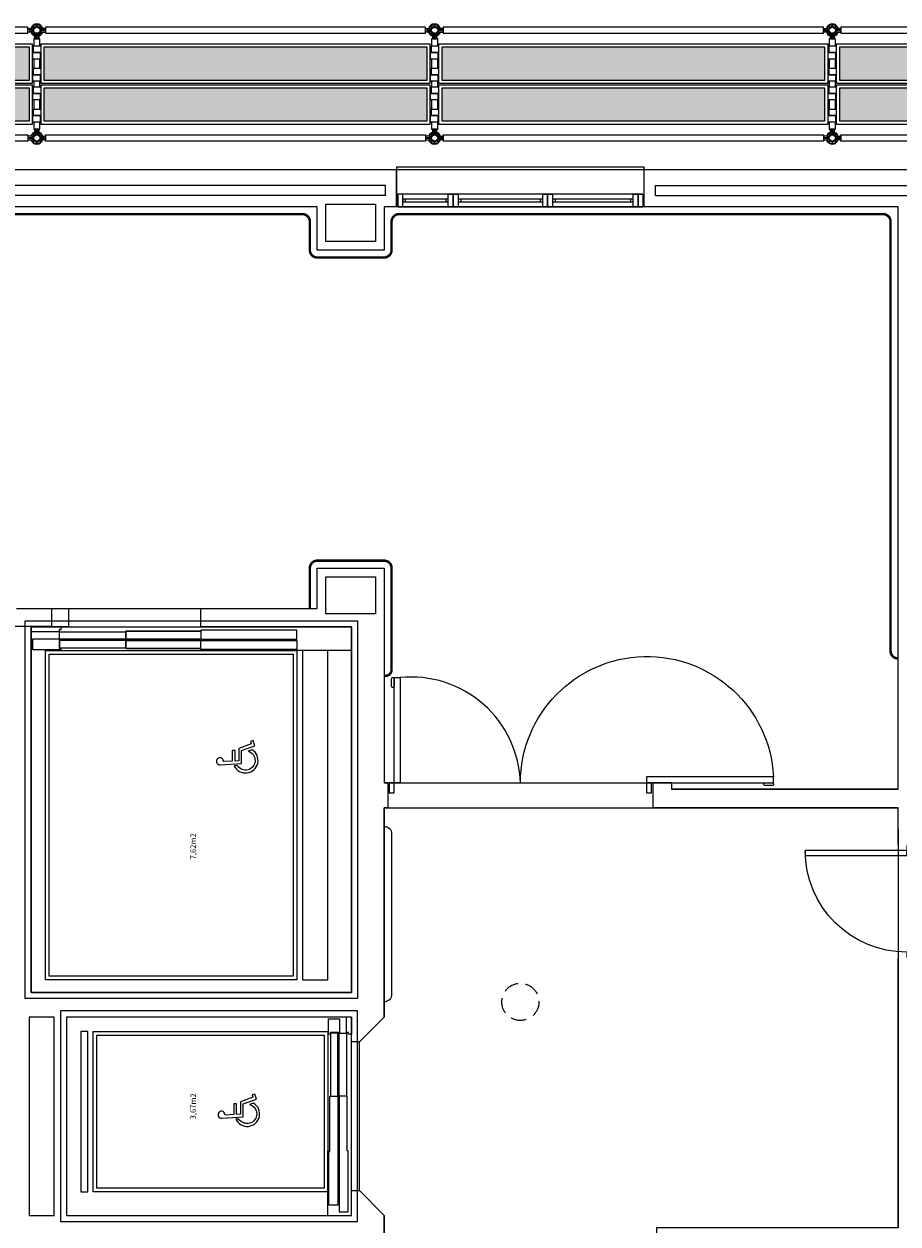
# Model space of a CAD drawing. Units: inches. Extents: x -128926 to -17880, y -2240 to 41567.
# Drawn here: x -52373 to -51668, y 9624 to 10593 of the extents above; entities that cross this region are included whole.
import ezdxf
from ezdxf.enums import TextEntityAlignment as Align

# ---------------------------------------------------------------- set-up
doc = ezdxf.new("R2010")
doc.units = ezdxf.units.IN
doc.header["$MEASUREMENT"] = 0
doc.linetypes.add('TRAZOS2', pattern=[0.375, 0.25, -0.125])
for name, color, linetype in [('0-INSTA', 50, 'Continuous'), ('0-MUROS', 5, 'Continuous'), ('0-PILAR', 11, 'Continuous'), ('00-ANDAMIOS', 1, 'Continuous'), ('00-CIERRE', 4, 'Continuous'), ('2', 9, 'Continuous'), ('A-ALFEIZAR', 131, 'Continuous'), ('A-CAMARA', 8, 'Continuous'), ('A-FALSOS TECHOS', 134, 'TRAZOS2'), ('A-PASAMANOS', 252, 'Continuous'), ('CARP-EXTERIOR', 131, 'Continuous'), ('CARP-INTERIOR', 111, 'Continuous'), ('D-NORMATIVA', 9, 'Continuous'), ('D-SUP.CONST', 74, 'Continuous'), ('D-SUP.UTIL', 70, 'Continuous'), ('F-INF COMP', 41, 'Continuous')]:
    doc.layers.add(name, color=color, linetype=linetype)
doc.styles.add('ROMANS', font='romans.shx')

# ---------------------------------------------------------------- blocks, each defined once
blk = doc.blocks.new('PUERT82I')
for p, q in [((5, 8), (5, 90)), ((5, 90), (9, 90)), ((9, 90), (9, 8)), ((1, 0), (1, 8)), ((1, 8), (5, 8)), ((5, 0), (1, 0)), ((9, 8), (5, 8)), ((5, 8), (5, 0)), ((87, 8), (91, 8)), ((87, 0), (87, 8)), ((91, 0), (87, 0)), ((91, 8), (91, 0))]:
    blk.add_line(p, q)
blk.add_arc((5, 8), 82, 0, 90)
blk = doc.blocks.new('MINUSVALIDO')
for points in [[(0.141, 0.071), (0.141, 0.102), (0.025, 0.102), (0.02, 0.196, 2.732409), (-0.014, 0.231), (0, 0), (0.141, 0), (0.192, -0.143), (0.247, -0.125), (0.237, -0.095), (0.212, -0.104), (0.163, 0.031), (0.029, 0.031), (0.027, 0.071)], [(-0.023, 0.046), (-0.025, 0.08, 1.342318), (0.148, -0.112), (0.133, -0.069, -1.455177)]]:
    blk.add_lwpolyline(points, format="xyb", close=True)
blk = doc.blocks.new('RETENEDOR PTAS RF')
blk.add_lwpolyline([(0, 0), (6, 0, 0.414214), (7, 1), (7, 1, 0.414214), (6, 2), (0, 2, 0.414214), (-1, 1), (-1, 1, 0.414214)], format="xyb", close=True)
blk = doc.blocks.new('V1-planta')
at = {"layer": '0-MUROS'}
for p, q in [((0, 0), (0, -30)), ((200.06, 0), (200.06, -30))]:
    blk.add_line(p, q, dxfattribs=at)
at = {"layer": 'A-ALFEIZAR'}
for p, q in [((0, -32), (0, -30)), ((200.06, -32), (0, -32)), ((200.06, -30), (200.06, -32))]:
    blk.add_line(p, q, dxfattribs=at)
at = {"layer": 'A-CAMARA'}
for p, q in [((-9, -9), (-9, -17)), ((209.06, -9), (209.06, -17))]:
    blk.add_line(p, q, dxfattribs=at)
at = {"layer": 'CARP-EXTERIOR'}
for p, q in [((7, -6), (7, -4)), ((39.86, -6), (39.86, -4)), ((51.86, -6), (51.86, -4)), ((116.06, -6), (116.06, -4)), ((128.06, -6), (128.06, -4)), ((189.06, -6), (189.06, -4))]:
    blk.add_line(p, q, dxfattribs=at)
for points in [[(1, 0), (199.06, 0)], [(118.06, -6), (49.86, -6), (49.86, -4), (118.06, -4)], [(126.06, -4), (191.06, -4), (191.06, -6), (126.06, -6)], [(199.06, -10), (1, -10)]]:
    blk.add_lwpolyline(points, dxfattribs=at)
for points in [[(1, -10), (1, 0), (5, 0), (5, -10)], [(45.86, -10), (45.86, 0), (41.86, 0), (41.86, -10)], [(49.86, -10), (49.86, 0), (45.86, 0), (45.86, -10)], [(122.06, -10), (122.06, 0), (118.06, 0), (118.06, -10)], [(126.06, -10), (126.06, 0), (122.06, 0), (122.06, -10)], [(195.06, -10), (195.06, 0), (191.06, 0), (191.06, -10)], [(199.06, -10), (199.06, 0), (195.06, 0), (195.06, -10)], [(41.86, -6), (5, -6), (5, -4), (41.86, -4)]]:
    blk.add_lwpolyline(points, close=True, dxfattribs=at)
blk = doc.blocks.new('AND307')
h = blk.add_hatch(color=253)
h.paths.add_polyline_path([(3.15, 0.465), (3.15, 0.735), (0.06, 0.735), (0.06, 0.465)])
h.paths.add_polyline_path([(0.06, 0.405), (0.06, 0.135), (3.15, 0.135), (3.15, 0.405)])
at = {"color": 21}
for p, q in [((3.1783, 0.872), (3.1672, 0.872)), ((3.1783, 0.8989), (3.1861, 0.891)), ((3.189, 0.8939), (3.1811, 0.9017)), ((3.208, 0.9128), (3.208, 0.9017)), ((3.212, 0.9017), (3.212, 0.9128)), ((3.2389, 0.9017), (3.231, 0.8939)), ((3.2339, 0.891), (3.2417, 0.8989)), ((3.2528, 0.872), (3.2417, 0.872)), ((3.1672, 0.868), (3.1783, 0.868)), ((3.1861, 0.849), (3.1783, 0.8411)), ((3.1811, 0.8383), (3.189, 0.8461)), ((3.208, 0.8383), (3.208, 0.8272)), ((3.212, 0.8272), (3.212, 0.8383)), ((3.231, 0.8461), (3.2389, 0.8383)), ((3.2417, 0.8411), (3.2339, 0.849)), ((3.2417, 0.868), (3.2528, 0.868)), ((3.1672, 0.002), (3.1783, 0.002)), ((3.1861, 0.021), (3.1783, 0.0289)), ((3.1811, 0.0317), (3.189, 0.0239)), ((3.208, 0.0317), (3.208, 0.0428)), ((3.212, 0.0428), (3.212, 0.0317)), ((3.231, 0.0239), (3.2389, 0.0317)), ((3.2417, 0.0289), (3.2339, 0.021)), ((3.2417, 0.002), (3.2528, 0.002)), ((3.1783, -0.002), (3.1672, -0.002)), ((3.1783, -0.0289), (3.1861, -0.021)), ((3.189, -0.0239), (3.1811, -0.0317)), ((3.208, -0.0428), (3.208, -0.0317)), ((3.212, -0.0317), (3.212, -0.0428)), ((3.2389, -0.0317), (3.231, -0.0239)), ((3.2339, -0.021), (3.2417, -0.0289)), ((3.2528, -0.002), (3.2417, -0.002))]:
    blk.add_line(p, q, dxfattribs=at)
for points in [[(0.07, 0.885), (0.0326, 0.885), (0.0326, 0.875), (0.06, 0.875), (0.06, 0.865), (0.0326, 0.865), (0.0326, 0.855), (0.07, 0.855)], [(3.14, 0.845), (0.07, 0.845), (0.07, 0.895), (3.14, 0.895)], [(3.14, 0.885), (3.1774, 0.885), (3.1774, 0.875), (3.15, 0.875), (3.15, 0.865), (3.1774, 0.865), (3.1774, 0.855), (3.14, 0.855)], [(3.195, 0.8), (3.195, 0.8374), (3.205, 0.8374), (3.205, 0.81), (3.215, 0.81), (3.215, 0.8374), (3.225, 0.8374), (3.225, 0.8)], [(3.225, 0.8), (3.225, 0.8374), (3.215, 0.8374), (3.215, 0.81), (3.205, 0.81), (3.205, 0.8374), (3.195, 0.8374), (3.195, 0.8)], [(3.175, 0.76), (3.175, 0.44), (0.035, 0.44), (0.035, 0.76)], [(3.175, 0.69), (3.175, 0.64), (3.2386, 0.64), (3.2386, 0.69)], [(3.245, 0.69), (3.245, 0.74), (3.1814, 0.74), (3.1814, 0.69)], [(3.175, 0.51), (3.175, 0.46), (3.2386, 0.46), (3.2386, 0.51)], [(3.245, 0.51), (3.245, 0.56), (3.1814, 0.56), (3.1814, 0.51)], [(3.175, 0.43), (3.175, 0.11), (0.035, 0.11), (0.035, 0.43)], [(3.245, 0.36), (3.245, 0.41), (3.1814, 0.41), (3.1814, 0.36)], [(3.175, 0.36), (3.175, 0.31), (3.2386, 0.31), (3.2386, 0.36)], [(3.245, 0.18), (3.245, 0.23), (3.1814, 0.23), (3.1814, 0.18)], [(3.175, 0.18), (3.175, 0.13), (3.2386, 0.13), (3.2386, 0.18)], [(0.07, -0.015), (0.0326, -0.015), (0.0326, -0.005), (0.06, -0.005), (0.06, 0.005), (0.0326, 0.005), (0.0326, 0.015), (0.07, 0.015)], [(3.14, 0.025), (0.07, 0.025), (0.07, -0.025), (3.14, -0.025)], [(3.14, -0.015), (3.1774, -0.015), (3.1774, -0.005), (3.15, -0.005), (3.15, 0.005), (3.1774, 0.005), (3.1774, 0.015), (3.14, 0.015)], [(3.195, 0.07), (3.195, 0.0326), (3.205, 0.0326), (3.205, 0.06), (3.215, 0.06), (3.215, 0.0326), (3.225, 0.0326), (3.225, 0.07)], [(3.225, 0.07), (3.225, 0.0326), (3.215, 0.0326), (3.215, 0.06), (3.205, 0.06), (3.205, 0.0326), (3.195, 0.0326), (3.195, 0.07)]]:
    blk.add_lwpolyline(points, close=True)
for points in [[(3.1754, 0.8987, -0.441624), (3.1783, 0.8989, 0.441624)], [(3.1863, 0.8884, -0.000097), (3.1863, 0.8884, -0.000006)], [(3.2058, 0.9148, -0.441624), (3.208, 0.9128, 0.441624)], [(3.2062, 0.8998, -0.000097), (3.2062, 0.8998, -0.000006)], [(3.2284, 0.8937, -0.000097), (3.2284, 0.8937, -0.000006)], [(3.2387, 0.9046, -0.441624), (3.2389, 0.9017, 0.441624)], [(3.2398, 0.8737, -0.000097), (3.2398, 0.8737, -0.000006)], [(3.2548, 0.8742, -0.441624), (3.2528, 0.872, 0.441624)], [(3.1652, 0.8658, -0.441624), (3.1672, 0.868, 0.441624)], [(3.1802, 0.8662, -0.000097), (3.1802, 0.8662, -0.000006)], [(3.1813, 0.8354, -0.441624), (3.1811, 0.8383, 0.441624)], [(3.1916, 0.8463, -0.000097), (3.1916, 0.8463, -0.000006)], [(3.2142, 0.8252, -0.441624), (3.212, 0.8272, 0.441624)], [(3.2137, 0.8402, -0.000097), (3.2137, 0.8402, -0.000006)], [(3.2337, 0.8516, -0.000097), (3.2337, 0.8516, -0.000006)], [(3.2446, 0.8413, -0.441624), (3.2417, 0.8411, 0.441624)], [(3.1652, 0.0042, 0.441624), (3.1672, 0.002, -0.441624)], [(3.1802, 0.0037, 0.000097), (3.1802, 0.0037, 0.000006)], [(3.1813, 0.0346, 0.441624), (3.1811, 0.0317, -0.441624)], [(3.1916, 0.0237, 0.000097), (3.1916, 0.0237, 0.000006)], [(3.2142, 0.0448, 0.441624), (3.212, 0.0428, -0.441624)], [(3.2137, 0.0298, 0.000097), (3.2137, 0.0298, 0.000006)], [(3.2337, 0.0184, 0.000097), (3.2337, 0.0184, 0.000006)], [(3.2446, 0.0287, 0.441624), (3.2417, 0.0289, -0.441624)], [(3.1754, -0.0287, 0.441624), (3.1783, -0.0289, -0.441624)], [(3.1863, -0.0184, 0.000097), (3.1863, -0.0184, 0.000006)], [(3.2058, -0.0448, 0.441624), (3.208, -0.0428, -0.441624)], [(3.2062, -0.0298, 0.000097), (3.2062, -0.0298, 0.000006)], [(3.2284, -0.0237, 0.000097), (3.2284, -0.0237, 0.000006)], [(3.2387, -0.0346, 0.441624), (3.2389, -0.0317, -0.441624)], [(3.2398, -0.0038, 0.000097), (3.2398, -0.0038, 0.000006)], [(3.2548, -0.0042, 0.441624), (3.2528, -0.002, -0.441624)]]:
    blk.add_lwpolyline(points, format="xyb", close=True, dxfattribs=at)
for points in [[(3.235, 0.74), (3.235, 0.8), (3.185, 0.8), (3.185, 0.74)], [(3.185, 0.64), (3.185, 0.56)], [(3.235, 0.56), (3.235, 0.64)], [(3.185, 0.46), (3.185, 0.41)], [(3.235, 0.41), (3.235, 0.46)], [(3.185, 0.31), (3.185, 0.23)], [(3.235, 0.23), (3.235, 0.31)], [(3.185, 0.13), (3.185, 0.07), (3.235, 0.07), (3.235, 0.13)]]:
    blk.add_lwpolyline(points)
for points in [[(3.15, 0.735), (3.15, 0.465), (0.06, 0.465), (0.06, 0.735)], [(3.15, 0.405), (3.15, 0.135), (0.06, 0.135), (0.06, 0.405)]]:
    blk.add_lwpolyline(points, close=True, dxfattribs=at)
for centre in [(3.21, 0.87), (3.21, 0)]:
    blk.add_circle(centre, 0.025)
for centre, start, end in [((3.21, 0.87), 174.26083, 185.73917), ((3.21, 0.87), 17.4576, 162.5424), ((3.21, 0.87), 354.26083, 5.73917), ((3.21, 0.87), 197.4576, 252.5424), ((3.21, 0.87), 264.26083, 275.73917), ((3.21, 0.87), 287.4576, 342.5424), ((3.21, 0), 174.26083, 185.73917), ((3.21, 0), 107.4576, 162.5424), ((3.21, 0), 84.26083, 95.73917), ((3.21, 0), 17.4576, 72.5424), ((3.21, 0), 354.26083, 5.73917), ((3.21, 0), 197.4576, 342.5424)]:
    blk.add_arc(centre, 0.05, start, end)
for centre, radius, start, end in [((3.21, 0.87), 0.045, 173.62063, 174.66244), ((3.1672, 0.874), 0.002, 174.66244, 270), ((3.21, 0.87), 0.045, 140.33756, 160.52878), ((3.1769, 0.8974), 0.002, 45, 140.33756), ((3.1783, 0.874), 0.002, 270, 352.81924), ((3.21, 0.87), 0.03, 142.18076, 172.81924), ((3.1826, 0.9031), 0.002, 129.66244, 225), ((3.21, 0.87), 0.045, 95.33756, 129.66244), ((3.1847, 0.8896), 0.002, 322.18076, 45), ((3.1904, 0.8953), 0.002, 225, 307.81924), ((3.21, 0.87), 0.03, 97.18076, 127.81924), ((3.206, 0.9128), 0.002, 360, 95.33756), ((3.206, 0.9017), 0.002, 277.18076, 360), ((3.214, 0.9128), 0.002, 84.66244, 180), ((3.214, 0.9017), 0.002, 180, 262.81924), ((3.21, 0.87), 0.03, 52.18076, 82.81924), ((3.21, 0.87), 0.045, 50.33756, 84.66244), ((3.2296, 0.8953), 0.002, 232.18076, 315), ((3.2353, 0.8896), 0.002, 135, 217.81924), ((3.21, 0.87), 0.03, 7.18076, 37.81924), ((3.2374, 0.9031), 0.002, 315, 50.33756), ((3.2417, 0.874), 0.002, 187.18076, 270), ((3.2431, 0.8974), 0.002, 39.66244, 135), ((3.21, 0.87), 0.045, 19.47122, 39.66244), ((3.2528, 0.874), 0.002, 270, 5.33756), ((3.21, 0.87), 0.045, 5.33756, 6.37937), ((3.1672, 0.866), 0.002, 90, 185.33756), ((3.21, 0.87), 0.045, 185.33756, 186.37937), ((3.21, 0.87), 0.045, 199.47122, 219.66244), ((3.1769, 0.8426), 0.002, 219.66244, 315), ((3.1783, 0.866), 0.002, 7.18076, 90), ((3.21, 0.87), 0.03, 187.18076, 217.81924), ((3.1826, 0.8369), 0.002, 135, 230.33756), ((3.21, 0.87), 0.045, 230.33756, 250.52878), ((3.1847, 0.8504), 0.002, 315, 37.81924), ((3.1904, 0.8447), 0.002, 52.18076, 135), ((3.21, 0.87), 0.03, 232.18076, 262.81924), ((3.21, 0.87), 0.045, 263.62063, 264.66244), ((3.206, 0.8272), 0.002, 264.66244, 0), ((3.206, 0.8383), 0.002, 0, 82.81924), ((3.214, 0.8383), 0.002, 97.18076, 180), ((3.214, 0.8272), 0.002, 180, 275.33756), ((3.21, 0.87), 0.03, 277.18076, 307.81924), ((3.21, 0.87), 0.045, 275.33756, 276.37937), ((3.21, 0.87), 0.045, 289.47122, 309.66244), ((3.2296, 0.8447), 0.002, 45, 127.81924), ((3.2353, 0.8504), 0.002, 142.18076, 225), ((3.21, 0.87), 0.03, 322.18076, 352.81924), ((3.2374, 0.8369), 0.002, 309.66244, 45), ((3.2417, 0.866), 0.002, 90, 172.81924), ((3.2431, 0.8426), 0.002, 225, 320.33756), ((3.21, 0.87), 0.045, 320.33756, 340.52878), ((3.2528, 0.866), 0.002, 354.66244, 90), ((3.21, 0.87), 0.045, 353.62063, 354.66244), ((3.21, 0), 0.045, 173.62063, 174.66244), ((3.1672, 0.004), 0.002, 174.66244, 270), ((3.21, 0), 0.045, 140.33756, 160.52878), ((3.1769, 0.0274), 0.002, 45, 140.33756), ((3.1783, 0.004), 0.002, 270, 352.81924), ((3.21, 0), 0.03, 142.18076, 172.81924), ((3.1826, 0.0331), 0.002, 129.66244, 225), ((3.21, 0), 0.045, 109.47122, 129.66244), ((3.1847, 0.0196), 0.002, 322.18076, 45), ((3.1904, 0.0253), 0.002, 225, 307.81924), ((3.21, 0), 0.03, 97.18076, 127.81924), ((3.21, 0), 0.045, 95.33756, 96.37937), ((3.206, 0.0428), 0.002, 0, 95.33756), ((3.206, 0.0317), 0.002, 277.18076, 0), ((3.214, 0.0428), 0.002, 84.66244, 180), ((3.214, 0.0317), 0.002, 180, 262.81924), ((3.21, 0), 0.03, 52.18076, 82.81924), ((3.21, 0), 0.045, 83.62063, 84.66244), ((3.21, 0), 0.045, 50.33756, 70.52878), ((3.2296, 0.0253), 0.002, 232.18076, 315), ((3.2353, 0.0196), 0.002, 135, 217.81924), ((3.21, 0), 0.03, 7.18076, 37.81924), ((3.2374, 0.0331), 0.002, 315, 50.33756), ((3.2417, 0.004), 0.002, 187.18076, 270), ((3.2431, 0.0274), 0.002, 39.66244, 135), ((3.21, 0), 0.045, 19.47122, 39.66244), ((3.2528, 0.004), 0.002, 270, 5.33756), ((3.21, 0), 0.045, 5.33756, 6.37937), ((3.1672, -0.004), 0.002, 90, 185.33756), ((3.21, 0), 0.045, 185.33756, 186.37937), ((3.21, 0), 0.045, 199.47122, 219.66244), ((3.1769, -0.0274), 0.002, 219.66244, 315), ((3.1783, -0.004), 0.002, 7.18076, 90), ((3.21, 0), 0.03, 187.18076, 217.81924), ((3.1826, -0.0331), 0.002, 135, 230.33756), ((3.21, 0), 0.045, 230.33756, 264.66244), ((3.1847, -0.0196), 0.002, 315, 37.81924), ((3.1904, -0.0253), 0.002, 52.18076, 135), ((3.21, 0), 0.03, 232.18076, 262.81924), ((3.206, -0.0428), 0.002, 264.66244, 0), ((3.206, -0.0317), 0.002, 0, 82.81924), ((3.214, -0.0317), 0.002, 97.18076, 180), ((3.214, -0.0428), 0.002, 180, 275.33756), ((3.21, 0), 0.03, 277.18076, 307.81924), ((3.21, 0), 0.045, 275.33756, 309.66244), ((3.2296, -0.0253), 0.002, 45, 127.81924), ((3.2353, -0.0196), 0.002, 142.18076, 225), ((3.21, 0), 0.03, 322.18076, 352.81924), ((3.2374, -0.0331), 0.002, 309.66244, 45), ((3.2417, -0.004), 0.002, 90, 172.81924), ((3.2431, -0.0274), 0.002, 225, 320.33756), ((3.21, 0), 0.045, 320.33756, 340.52878), ((3.2528, -0.004), 0.002, 354.66244, 90), ((3.21, 0), 0.045, 353.62063, 354.66244)]:
    blk.add_arc(centre, radius, start, end, dxfattribs=at)

msp = doc.modelspace()

# ---------------------------------------------------------------- linework, layer by layer
at = {"layer": '0-MUROS'}
for p, q in [((-52483.628, 10475.46), (-52072.538, 10475.46)), ((-52072.538, 10475.46), (-52072.538, 10445.46)), ((-51872.475, 10445.46), (-51872.475, 10475.46)), ((-51872.475, 10475.46), (-51601.385, 10475.46)), ((-52136.506, 10445.46), (-52414.7, 10445.46)), ((-52136.506, 10410.46), (-52136.506, 10445.46)), ((-52072.538, 10445.46), (-52082.506, 10445.46)), ((-52082.506, 10445.46), (-52082.506, 10410.46)), ((-51667.506, 10445.46), (-51872.475, 10445.46)), ((-51667.506, 9975.228), (-51667.506, 10445.46)), ((-52082.506, 10410.46), (-52136.506, 10410.46)), ((-52136.506, 10121.197), (-52136.506, 10153.728)), ((-52136.506, 10153.728), (-52082.506, 10153.728)), ((-52082.506, 10153.728), (-52082.506, 9980.228)), ((-52082.506, 10153.728), (-52082.506, 9980.228)), ((-52379.311, 10121.197), (-52337.467, 10121.197)), ((-52337.467, 10121.197), (-52337.467, 10106.193)), ((-52230.467, 10121.197), (-52136.506, 10121.197)), ((-52230.467, 10106.193), (-52230.467, 10121.197)), ((-52337.467, 10106.193), (-52367.467, 10106.193)), ((-52367.467, 10106.193), (-52367.467, 9811.2)), ((-52337.467, 10106.19), (-52367.467, 10106.19)), ((-52337.467, 10106.19), (-52367.467, 10106.19)), ((-52108.958, 10106.193), (-52230.467, 10106.193)), ((-52108.958, 9811.2), (-52108.958, 10106.193)), ((-52079.506, 9980.228), (-52082.506, 9980.228)), ((-52079.506, 9980.228), (-52079.506, 9960.228)), ((-51865.506, 9980.228), (-51865.506, 9960.228)), ((-51850.506, 9980.228), (-51865.506, 9980.228)), ((-51850.506, 9980.228), (-51850.506, 9975.228)), ((-51667.506, 9975.228), (-51850.506, 9975.228)), ((-52082.506, 9960.228), (-52082.506, 9791.197)), ((-52079.506, 9960.228), (-52082.506, 9960.228)), ((-51667.506, 9960.228), (-51865.506, 9960.228)), ((-51667.506, 9930.667), (-51667.506, 9960.228)), ((-51667.506, 9621.228), (-51667.506, 9838.667)), ((-52367.467, 9811.2), (-52108.958, 9811.2)), ((-52338.958, 9791.197), (-52338.961, 9631.197)), ((-52108.961, 9791.197), (-52338.958, 9791.197)), ((-52108.961, 9771.197), (-52108.961, 9791.197)), ((-52108.961, 9771.197), (-52108.961, 9791.197)), ((-52102.506, 9771.197), (-52082.506, 9791.197)), ((-52102.506, 9771.197), (-52108.961, 9771.197)), ((-52108.961, 9631.197), (-52108.961, 9651.197)), ((-52108.961, 9651.197), (-52102.506, 9651.197)), ((-52102.506, 9651.197), (-52082.506, 9631.197)), ((-52338.961, 9631.197), (-52108.961, 9631.197)), ((-52082.506, 9631.197), (-52082.506, 9519.228))]:
    msp.add_line(p, q, dxfattribs=at)
at = {"layer": '0-PILAR'}
for points in [[(-52129.506, 10417.46), (-52129.506, 10447.46), (-52089.506, 10447.46), (-52089.506, 10417.46)], [(-52129.506, 10116.728), (-52129.506, 10146.728), (-52089.506, 10146.728), (-52089.506, 10116.728)]]:
    msp.add_lwpolyline(points, close=True, dxfattribs=at)
at = {"layer": '00-CIERRE'}
for points in [[(-52372.467, 9806.2), (-52372.467, 10111.193), (-52103.958, 10111.193), (-52103.958, 9806.2)], [(-52367.467, 9811.2), (-52367.467, 10106.193), (-52108.958, 10106.193), (-52108.958, 9811.2)], [(-52103.961, 9626.197), (-52103.961, 9796.197), (-52343.958, 9796.197), (-52343.958, 9626.197)], [(-52108.961, 9631.197), (-52108.961, 9791.197), (-52338.958, 9791.197), (-52338.958, 9631.197)]]:
    msp.add_lwpolyline(points, close=True, dxfattribs=at)
at = {"layer": '2'}
for p, q in [((-52367.467, 10106.193), (-52343.73, 10106.193)), ((-52367.467, 10106.193), (-52343.73, 10106.193)), ((-52343.73, 10106.193), (-52343.73, 10103.841)), ((-52345.08, 10102.141), (-52367.467, 10102.141)), ((-52345.08, 10103.841), (-52345.08, 10102.141)), ((-52343.73, 10103.841), (-52345.08, 10103.841)), ((-52113.01, 9778.81), (-52113.01, 9791.197)), ((-52108.958, 9791.197), (-52108.958, 9777.46)), ((-52108.958, 9791.197), (-52108.958, 9777.46)), ((-52111.31, 9778.81), (-52113.01, 9778.81)), ((-52111.31, 9777.46), (-52111.31, 9778.81)), ((-52108.958, 9777.46), (-52111.31, 9777.46))]:
    msp.add_line(p, q, dxfattribs=at)
for points in [[(-52345.08, 10096.691), (-52345.08, 10089.441), (-52345.08, 10088.991), (-52343.73, 10088.991), (-52343.73, 10087.641), (-52366.205, 10087.641), (-52366.205, 10096.691)], [(-52344.63, 10102.141), (-52291.212, 10102.138), (-52291.212, 10096.238), (-52344.63, 10096.241)], [(-52344.63, 10102.141), (-52291.212, 10102.138), (-52291.212, 10096.238), (-52344.63, 10096.241)], [(-52344.63, 10089.441), (-52291.212, 10089.438), (-52291.212, 10095.338), (-52344.63, 10095.341)], [(-52344.63, 10089.441), (-52291.212, 10089.438), (-52291.212, 10095.338), (-52344.63, 10095.341)], [(-52291.212, 10096.238), (-52291.212, 10102.866), (-52230.467, 10102.866), (-52230.467, 10096.238)], [(-52291.212, 10095.338), (-52291.212, 10088.711), (-52230.467, 10088.711), (-52230.467, 10095.338)], [(-52152.958, 10087.186), (-52152.958, 9821.193), (-52355.967, 9821.197), (-52355.967, 10087.19)], [(-52127.958, 9821.193), (-52127.958, 10087.186), (-52148.435, 10087.186), (-52148.435, 9821.193)], [(-52155.958, 10084.186), (-52155.958, 9824.193), (-52352.967, 9824.197), (-52352.967, 10084.19)], [(-52118.46, 9778.81), (-52125.71, 9778.81), (-52126.16, 9778.81), (-52126.16, 9777.46), (-52127.51, 9777.46), (-52127.51, 9789.935), (-52118.46, 9789.935)], [(-52327.461, 9779.693), (-52327.461, 9650.193), (-52321.885, 9650.193), (-52321.885, 9779.693)], [(-52127.961, 9650.193), (-52317.458, 9650.193), (-52317.458, 9779.693), (-52127.958, 9779.693)], [(-52130.961, 9653.193), (-52314.458, 9653.193), (-52314.458, 9776.693), (-52130.958, 9776.693)], [(-52125.71, 9778.36), (-52125.713, 9727.418), (-52119.813, 9727.418), (-52119.81, 9778.36)], [(-52125.71, 9778.36), (-52125.713, 9727.418), (-52119.813, 9727.418), (-52119.81, 9778.36)], [(-52113.01, 9778.36), (-52113.013, 9727.418), (-52118.913, 9727.418), (-52118.91, 9778.36)], [(-52113.01, 9778.36), (-52113.013, 9727.418), (-52118.913, 9727.418), (-52118.91, 9778.36)]]:
    msp.add_lwpolyline(points, close=True, dxfattribs=at)
for points in [[(-52291.212, 10096.238), (-52152.958, 10096.24), (-52152.958, 10103.49), (-52230.467, 10103.492), (-52230.467, 10102.869), (-52291.212, 10102.866), (-52291.212, 10102.138)], [(-52291.212, 10096.238), (-52152.958, 10096.24), (-52152.958, 10103.49), (-52230.467, 10103.492), (-52230.467, 10102.869), (-52291.212, 10102.866), (-52291.212, 10102.138)], [(-52291.212, 10095.338), (-52152.958, 10095.34), (-52152.958, 10088.09), (-52230.467, 10088.092), (-52230.467, 10088.714), (-52291.212, 10088.711), (-52291.212, 10089.438)], [(-52291.212, 10095.338), (-52152.958, 10095.34), (-52152.958, 10088.09), (-52230.467, 10088.092), (-52230.467, 10088.714), (-52291.212, 10088.711), (-52291.212, 10089.438)], [(-52108.958, 10087.19), (-52230.467, 10087.192), (-52230.467, 10088.092), (-52230.467, 10088.714)], [(-52119.813, 9727.418), (-52119.811, 9639.324), (-52127.061, 9639.324), (-52127.063, 9682.695), (-52126.441, 9682.695), (-52126.441, 9727.418), (-52125.713, 9727.418)], [(-52119.813, 9727.418), (-52119.811, 9639.324), (-52127.061, 9639.324), (-52127.063, 9682.695), (-52126.441, 9682.695), (-52126.441, 9727.418), (-52125.713, 9727.418)], [(-52118.913, 9727.418), (-52118.911, 9634.124), (-52111.661, 9634.124), (-52111.663, 9683.145), (-52112.286, 9683.145), (-52112.286, 9727.418), (-52113.013, 9727.418)], [(-52118.913, 9727.418), (-52118.911, 9634.124), (-52111.661, 9634.124), (-52111.663, 9683.145), (-52112.286, 9683.145), (-52112.286, 9727.418), (-52113.013, 9727.418)], [(-52127.961, 9631.197), (-52127.963, 9683.145), (-52127.063, 9683.145), (-52126.441, 9683.145)]]:
    msp.add_lwpolyline(points, dxfattribs=at)
at = {"layer": 'A-CAMARA'}
for p, q in [((-52081.538, 10462.46), (-52474.628, 10462.46)), ((-52081.538, 10454.46), (-52474.628, 10454.46)), ((-51863.475, 10462.46), (-51610.385, 10462.46)), ((-51863.475, 10454.46), (-51610.385, 10454.46))]:
    msp.add_line(p, q, dxfattribs=at)
msp.add_lwpolyline([(-52348.961, 9631.193), (-52348.961, 9791.197), (-52369.311, 9791.197), (-52369.311, 9631.193)], close=True, dxfattribs=at)
at = {"layer": 'A-FALSOS TECHOS', "ltscale": 50}
msp.add_circle((-51972.506, 9803.537), 15, dxfattribs=at)
at = {"layer": 'A-PASAMANOS', "const_width": 2}
for points in [[(-51667.506, 10080.783), (-51667.506, 10080.783, -0.4142136), (-51673.506, 10086.783), (-51673.506, 10433.46, 0.4142136), (-51679.506, 10439.46), (-52070.506, 10439.46, 0.4142136), (-52076.506, 10433.46), (-52076.506, 10410.46, -0.4142136), (-52082.506, 10404.46), (-52136.506, 10404.46, -0.4142136), (-52142.506, 10410.46), (-52142.506, 10433.46, 0.4142136), (-52148.506, 10439.46), (-52402.7, 10439.46, 0.4142136), (-52408.7, 10433.46), (-52408.7, 10410.46, -0.4142136), (-52414.7, 10404.46), (-52458.7, 10404.46, -0.4142136), (-52464.7, 10410.46), (-52464.7, 10433.46, 0.4142136), (-52470.7, 10439.46), (-52825.506, 10439.46)], [(-52082.506, 10066.732), (-52081.506, 10066.732, 0.4142136), (-52076.506, 10071.732), (-52076.506, 10153.728, 0.4142136), (-52082.506, 10159.728), (-52136.506, 10159.728, 0.4142136), (-52142.506, 10153.728), (-52142.506, 10121.197)]]:
    msp.add_lwpolyline(points, format="xyb", dxfattribs=at)
at = {"layer": 'A-PASAMANOS'}
msp.add_lwpolyline([(-52082.506, 9945.228), (-52082.506, 9945.228, -0.4142136), (-52076.506, 9939.228), (-52076.506, 9809.555, -0.4142136), (-52082.506, 9803.555), (-52082.506, 9803.555)], format="xyb", dxfattribs=at)
at = {"layer": 'CARP-INTERIOR', "ltscale": 50}
for points in [[(-51972.507, 9980.217, -0.9748243), (-51768.136, 9985.222, -0.9748243)], [(-51972.506, 9980.217, 0.4351568), (-52069.506, 10065.344, -0.9499166)]]:
    msp.add_lwpolyline(points, format="xyb", dxfattribs=at)
at = {"layer": 'CARP-INTERIOR'}
for points in [[(-52069.506, 9980.228), (-52074.506, 9980.228), (-52074.506, 10065.344), (-52069.506, 10065.344)], [(-52074.506, 9980.228), (-52078.506, 9980.228), (-52078.506, 9972.228), (-52074.506, 9972.228)], [(-51870.506, 9985.228), (-51870.506, 9980.228), (-51768.008, 9980.228), (-51768.008, 9985.228)], [(-51866.506, 9980.228), (-51870.506, 9980.228), (-51870.506, 9972.228), (-51866.506, 9972.228)]]:
    msp.add_lwpolyline(points, close=True, dxfattribs=at)
at = {"layer": 'D-SUP.CONST'}
msp.add_lwpolyline([(-52892.506, 4415.96), (-52892.506, 10475.46), (-51192.507, 10475.46), (-51192.507, 4415.96)], close=True, dxfattribs=at)
at = {"layer": 'D-SUP.UTIL'}
for points in [[(-52748.311, 10106.728), (-52350.802, 10106.728), (-52350.802, 10121.197), (-52136.506, 10121.197), (-52136.506, 10153.728), (-52082.506, 10153.728), (-52082.506, 9980.228), (-51850.506, 9980.228), (-51850.506, 9975.228), (-51667.506, 9975.228), (-51667.506, 10445.46), (-52082.506, 10445.46), (-52082.506, 10410.46), (-52136.506, 10410.46), (-52136.506, 10445.46), (-52414.7, 10445.46)], [(-51667.506, 9943.344), (-51667.506, 9621.228), (-51862.506, 9621.228), (-51862.506, 9519.228), (-52082.506, 9519.228), (-52082.506, 9631.197), (-52102.506, 9651.197), (-52102.506, 9771.197), (-52082.506, 9791.197), (-52082.506, 9960.228), (-51667.506, 9960.228)]]:
    msp.add_lwpolyline(points, dxfattribs=at)

# ---------------------------------------------------------------- block references
at = {"layer": '0-INSTA', "xscale": -1, "rotation": 90}
msp.add_blockref('RETENEDOR PTAS RF', (-52074.506, 10064.344), dxfattribs=at)
at = {"layer": '0-INSTA', "xscale": -1}
msp.add_blockref('RETENEDOR PTAS RF', (-51769.008, 9978.228), dxfattribs=at)
at = {"layer": '00-ANDAMIOS', "xscale": 100, "yscale": 100, "zscale": 100, "rotation": 180}
for p in [(-52363.239, 10587.96), (-52042.015, 10587.96), (-51720.792, 10587.96), (-51399.568, 10587.96)]:
    msp.add_blockref('AND307', p, dxfattribs=at)
at = {"layer": 'CARP-EXTERIOR', "xscale": -1, "rotation": 180}
msp.add_blockref('V1-planta', (-52072.538, 10445.46), dxfattribs=at)
at = {"layer": 'CARP-INTERIOR', "xscale": -1, "rotation": 90}
msp.add_blockref('PUERT82I', (-51652.506, 9930.667), dxfattribs=at)
at = {"layer": 'D-NORMATIVA', "xscale": 75, "yscale": 75, "zscale": 75, "rotation": 90}
for p in [(-52197.619, 9995.958), (-52196.305, 9710.631)]:
    msp.add_blockref('MINUSVALIDO', p, dxfattribs=at)

# ---------------------------------------------------------------- texts
at = {"layer": 'F-INF COMP', "style": 'ROMANS'}
for s, p in [('7,62m2', (-52234.535, 9929.147)), ('3,67m2', (-52234.535, 9719.228))]:
    msp.add_text(s, height=4.5, rotation=90, dxfattribs=at).set_placement(p, align=Align.CENTER)

doc.saveas('drawing.dxf')
